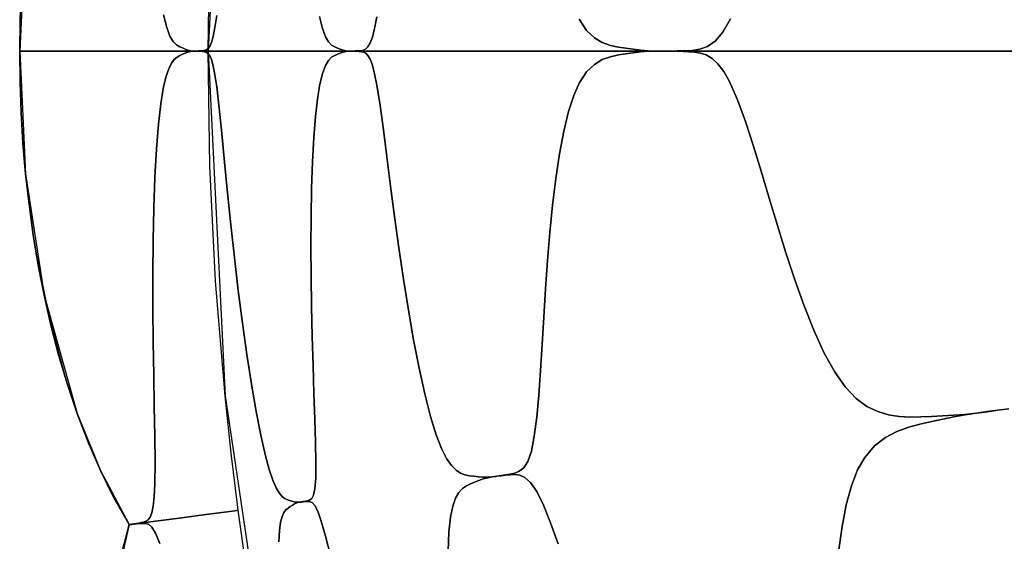
# Model space of a CAD drawing. Units: centimetres. Extents: x -69 to 69, y -69 to 69.
# Drawn here: x -69 to -51, y -9 to 1 of the extents above; entities that cross this region are included whole.
import ezdxf

# ---------------------------------------------------------------- set-up
doc = ezdxf.new("R2010")
doc.units = ezdxf.units.CM
doc.layers.get('0').update_dxf_attribs({"true_color": 0x5890e1})

msp = doc.modelspace()

# ---------------------------------------------------------------- linework, layer by layer
at = {"color": 53, "true_color": 0xe1c657}
for points in [[(-65.142, 6.416, 0), (-65.457, 0, 0), (-65.142, -6.416, 0), (-64.199, -12.77, 0), (-62.638, -19.001, 0), (-60.474, -25.049, 0), (-57.728, -30.856, 0), (-54.425, -36.366, 0), (-50.599, -41.525, 0), (-46.285, -46.285, 0), (-41.525, -50.599, 0), (-36.366, -54.425, 0), (-30.856, -57.728, 0), (-25.049, -60.474, 0), (-19.001, -62.638, 0), (-12.77, -64.199, 0), (-6.416, -65.142, 0), (0, -65.457, 0), (6.416, -65.142, 0)], [(-68.852, 2.282, 0), (-68.962, 0, 0), (-68.908, 0, 0), (-68.797, 0, 0), (-68.61, 0, 0), (-68.024, 0, 0), (-67.253, 0, 0), (-66.475, 0, 0), (-65.871, 0, 0), (-65.671, 0, 0), (-65.545, 0, 0), (-65.457, 0, 0), (-65.422, 2.142, 0)], [(-68.935, 1.143, 0), (-68.956, 0.572, 0), (-68.962, 0, 0), (-68.908, 0, 0), (-68.797, 0, 0), (-68.61, 0, 0), (-68.024, 0, 0), (-67.253, 0, 0), (-66.475, 0, 0), (-65.871, 0, 0), (-65.671, 0, 0), (-65.545, 0, 0), (-65.457, 0, 0), (-65.422, 2.142, 0)], [(-66.287, 0.675, 0), (-66.228, 0.438, 0), (-66.168, 0.281, 0), (-66.107, 0.18, 0), (-66.047, 0.119, 0), (-65.986, 0.082, 0), (-65.935, 0.06, 0), (-65.884, 0.038, 0), (-65.834, 0.019, 0), (-65.784, 0.005, 0), (-65.734, 0, 0), (-65.787, 0.002, 0), (-65.734, 0, 0), (-65.789, 0.001, 0), (-65.734, 0, 0), (-65.79, 0, 0), (-65.734, 0, 0), (-65.791, 0, 0), (-65.734, 0, 0), (-65.792, 0, 0), (-65.734, 0, 0), (-65.792, 0, 0), (-65.734, 0, 0), (-65.792, 0, 0), (-65.734, 0, 0), (-65.792, 0, 0), (-65.734, 0, 0), (-65.792, 0.001, 0), (-65.734, 0, 0), (-65.792, 0.001, 0), (-65.734, 0, 0), (-65.771, 0, 0), (-65.734, 0, 0), (-65.759, 0, 0), (-65.768, 0, 0), (-65.778, 0, 0), (-65.797, 0, 0), (-65.802, 0, 0), (-65.807, 0, 0), (-65.812, 0, 0), (-65.815, 0, 0), (-65.817, 0, 0), (-65.822, 0, 0), (-65.826, 0, 0), (-65.835, 0, 0), (-65.852, 0, 0), (-65.885, 0, 0), (-65.937, 0, 0), (-65.992, 0, 0), (-66.054, 0, 0), (-66.126, 0, 0), (-66.166, 0, 0), (-66.188, 0, 0), (-66.21, 0, 0), (-66.259, 0, 0), (-66.312, 0, 0), (-66.371, 0, 0), (-66.433, 0, 0), (-66.5, 0, 0), (-66.571, 0, 0), (-66.719, 0, 0), (-66.758, 0, 0), (-66.797, 0, 0), (-66.88, 0, 0), (-66.967, 0, 0), (-67.055, 0, 0), (-67.244, 0, 0), (-67.344, 0, 0), (-67.447, 0, 0), (-67.552, 0, 0), (-67.605, 0, 0), (-67.657, 0, 0), (-67.864, 0, 0), (-67.966, 0, 0), (-68.065, 0, 0), (-68.161, 0, 0), (-68.208, 0, 0), (-68.253, 0, 0), (-68.339, 0, 0), (-68.418, 0, 0), (-68.455, 0, 0), (-68.491, 0, 0), (-68.556, 0, 0), (-68.586, 0, 0), (-68.614, 0, 0), (-68.664, 0, 0), (-68.686, 0, 0), (-68.707, 0, 0), (-68.743, 0, 0), (-68.774, 0, 0), (-68.8, 0, 0), (-68.842, 0, 0), (-68.874, 0, 0), (-68.898, 0, 0), (-68.919, 0, 0), (-68.94, 0, 0), (-68.951, 0, 0), (-68.956, 0, 0), (-68.959, 0, 0), (-68.961, 0, 0), (-68.962, 0, 0), (-68.962, 0, 0), (-68.956, 0.572, 0), (-68.935, 1.143, 0)], [(-63.386, 0.646, 0), (-63.332, 0.419, 0), (-63.276, 0.268, 0), (-63.219, 0.172, 0), (-63.161, 0.113, 0), (-63.102, 0.079, 0), (-63.05, 0.057, 0), (-62.998, 0.036, 0), (-62.945, 0.018, 0), (-62.892, 0.005, 0), (-62.838, 0, 0), (-62.897, 0.001, 0), (-62.838, 0, 0), (-62.899, 0, 0), (-62.838, 0, 0), (-62.9, 0, 0), (-62.838, 0, 0), (-62.902, 0, 0), (-62.838, 0, 0), (-62.903, 0, 0), (-62.838, 0, 0), (-62.902, 0.001, 0), (-62.838, 0, 0), (-62.877, 0, 0), (-62.838, 0, 0), (-62.865, 0, 0), (-62.872, 0, 0), (-62.899, 0, 0), (-62.914, 0, 0), (-62.921, 0, 0), (-62.928, 0, 0), (-62.941, 0, 0), (-62.953, 0, 0), (-62.964, 0, 0), (-62.976, 0, 0), (-62.998, 0, 0), (-63.042, 0, 0), (-63.088, 0, 0), (-63.137, 0, 0), (-63.192, 0, 0), (-63.258, 0, 0), (-63.351, 0, 0), (-63.406, 0, 0), (-63.467, 0, 0), (-63.534, 0, 0), (-63.607, 0, 0), (-63.646, 0, 0), (-63.686, 0, 0), (-63.771, 0, 0), (-63.816, 0, 0), (-63.863, 0, 0), (-63.959, 0, 0), (-64.01, 0, 0), (-64.062, 0, 0), (-64.17, 0, 0), (-64.285, 0, 0), (-64.404, 0, 0), (-64.53, 0, 0), (-64.594, 0, 0), (-64.661, 0, 0), (-64.793, 0, 0), (-64.862, 0, 0), (-64.896, 0, 0), (-64.932, 0, 0), (-65.218, 0, 0), (-65.794, 0, 0), (-66.321, 0, 0), (-66.349, 0, 0), (-66.377, 0, 0), (-66.43, 0, 0), (-66.529, 0, 0), (-66.615, 0, 0), (-66.69, 0, 0), (-66.753, 0, 0), (-66.78, 0, 0), (-66.806, 0, 0), (-66.889, 0, 0), (-66.948, 0, 0), (-66.971, 0, 0), (-66.991, 0, 0), (-67.023, 0, 0), (-67.049, 0, 0), (-67.075, 0, 0), (-67.088, 0, 0), (-67.104, 0, 0), (-67.139, 0, 0), (-67.178, 0, 0), (-67.217, 0, 0), (-67.253, 0, 0), (-67.283, 0, 0), (-67.303, 0, 0), (-67.308, 0, 0), (-67.309, 0, 0), (-67.306, 0, 0), (-67.298, 0, 0), (-67.266, 0, 0), (-67.242, 0, 0), (-67.213, 0, 0), (-67.178, 0, 0), (-67.138, 0, 0), (-67.093, 0, 0), (-67.069, 0, 0), (-67.043, 0, 0), (-66.927, 0, 0), (-66.861, 0, 0), (-66.79, 0, 0), (-66.753, 0, 0), (-66.714, 0, 0), (-66.633, 0, 0), (-66.59, 0, 0), (-66.546, 0, 0), (-66.455, 0, 0), (-66.359, 0, 0), (-66.262, 0, 0), (-66.068, 0, 0), (-66.019, 0, 0), (-65.971, 0, 0), (-65.877, 0, 0), (-65.789, 0, 0), (-65.709, 0, 0), (-65.635, 0, 0), (-65.602, 0, 0), (-65.573, 0, 0), (-65.521, 0, 0), (-65.501, 0, 0), (-65.483, 0, 0), (-65.44, 0, 0), (-65.437, 0, 0), (-65.443, 0, 0), (-65.453, 0, 0), (-65.482, 0, 0), (-65.52, 0, 0), (-65.562, 0, 0), (-65.652, 0, 0), (-65.693, 0, 0), (-65.712, 0, 0), (-65.734, 0, 0), (-65.706, 0, 0), (-65.734, 0, 0), (-65.706, 0, 0), (-65.734, 0, 0), (-65.705, 0.001, 0), (-65.734, 0, 0), (-65.704, 0.001, 0), (-65.734, 0, 0), (-65.699, 0, 0), (-65.665, 0.001, 0), (-65.63, 0.002, 0), (-65.596, 0.004, 0), (-65.562, 0.007, 0), (-65.529, 0.012, 0), (-65.495, 0.021, 0), (-65.461, 0.042, 0), (-65.428, 0.084, 0), (-65.395, 0.159, 0), (-65.362, 0.274, 0), (-65.33, 0.442, 0), (-65.297, 0.665, 0)], [(-65.297, 0.665, 0), (-65.33, 0.442, 0), (-65.362, 0.274, 0), (-65.395, 0.159, 0), (-65.428, 0.084, 0), (-65.461, 0.042, 0), (-65.495, 0.021, 0), (-65.529, 0.012, 0), (-65.562, 0.007, 0), (-65.596, 0.004, 0), (-65.63, 0.002, 0), (-65.665, 0.001, 0), (-65.699, 0, 0), (-65.734, 0, 0), (-65.784, 0.005, 0), (-65.834, 0.019, 0), (-65.884, 0.038, 0), (-65.935, 0.06, 0), (-65.986, 0.082, 0), (-66.047, 0.119, 0), (-66.107, 0.18, 0), (-66.168, 0.281, 0), (-66.228, 0.438, 0), (-66.287, 0.675, 0)], [(-58.553, 0.596, 0), (-58.415, 0.386, 0), (-58.271, 0.247, 0), (-58.124, 0.158, 0), (-57.973, 0.104, 0), (-57.82, 0.072, 0), (-57.686, 0.052, 0), (-57.55, 0.033, 0), (-57.412, 0.016, 0), (-57.273, 0.004, 0), (-57.131, 0, 0), (-57.277, 0.001, 0), (-57.131, 0, 0), (-57.279, 0, 0), (-57.131, 0, 0), (-57.28, 0, 0), (-57.131, 0, 0), (-57.282, 0, 0), (-57.131, 0, 0), (-57.282, 0, 0), (-57.131, 0, 0), (-57.282, 0.001, 0), (-57.131, 0, 0), (-57.223, 0, 0), (-57.131, 0, 0), (-57.213, 0, 0), (-57.279, 0, 0), (-57.312, 0, 0), (-57.329, 0, 0), (-57.346, 0, 0), (-57.378, 0, 0), (-57.409, 0, 0), (-57.44, 0, 0), (-57.471, 0, 0), (-57.531, 0, 0), (-57.651, 0, 0), (-57.77, 0, 0), (-57.892, 0, 0), (-58.019, 0, 0), (-58.153, 0, 0), (-58.325, 0, 0), (-58.418, 0, 0), (-58.516, 0, 0), (-58.62, 0, 0), (-58.729, 0, 0), (-58.785, 0, 0), (-58.843, 0, 0), (-58.961, 0, 0), (-59.023, 0, 0), (-59.086, 0, 0), (-59.216, 0, 0), (-59.283, 0, 0), (-59.351, 0, 0), (-59.491, 0, 0), (-59.637, 0, 0), (-59.787, 0, 0), (-59.943, 0, 0), (-60.022, 0, 0), (-60.104, 0, 0), (-60.264, 0, 0), (-60.347, 0, 0), (-60.389, 0, 0), (-60.431, 0, 0), (-60.772, 0, 0), (-61.46, 0, 0), (-62.11, 0, 0), (-62.146, 0, 0), (-62.181, 0, 0), (-62.251, 0, 0), (-62.383, 0, 0), (-62.502, 0, 0), (-62.61, 0, 0), (-62.705, 0, 0), (-62.75, 0, 0), (-62.792, 0, 0), (-62.941, 0, 0), (-63.065, 0, 0), (-63.12, 0, 0), (-63.171, 0, 0), (-63.352, 0, 0), (-63.437, 0, 0), (-63.524, 0, 0), (-63.617, 0, 0), (-63.711, 0, 0), (-63.805, 0, 0), (-63.895, 0, 0), (-63.976, 0, 0), (-64.046, 0, 0), (-64.076, 0, 0), (-64.101, 0, 0), (-64.121, 0, 0), (-64.135, 0, 0), (-64.146, 0, 0), (-64.142, 0, 0), (-64.132, 0, 0), (-64.115, 0, 0), (-64.092, 0, 0), (-64.028, 0, 0), (-63.938, 0, 0), (-63.884, 0, 0), (-63.823, 0, 0), (-63.79, 0, 0), (-63.755, 0, 0), (-63.681, 0, 0), (-63.662, 0, 0), (-63.642, 0, 0), (-63.6, 0, 0), (-63.513, 0, 0), (-63.42, 0, 0), (-63.325, 0, 0), (-63.13, 0, 0), (-63.081, 0, 0), (-63.032, 0, 0), (-62.936, 0, 0), (-62.845, 0, 0), (-62.762, 0, 0), (-62.686, 0, 0), (-62.653, 0, 0), (-62.622, 0, 0), (-62.53, 0, 0), (-62.489, 0, 0), (-62.486, 0, 0), (-62.488, 0, 0), (-62.491, 0, 0), (-62.501, 0, 0), (-62.514, 0, 0), (-62.55, 0, 0), (-62.645, 0, 0), (-62.748, 0, 0), (-62.795, 0, 0), (-62.815, 0, 0), (-62.824, 0, 0), (-62.828, 0, 0), (-62.83, 0, 0), (-62.831, 0, 0), (-62.831, 0, 0), (-62.831, 0, 0), (-62.831, 0, 0), (-62.831, 0, 0), (-62.831, 0, 0), (-62.831, 0, 0), (-62.831, 0, 0), (-62.831, 0, 0), (-62.831, 0, 0), (-62.831, 0, 0), (-62.83, 0, 0), (-62.8, 0, 0), (-62.762, 0.001, 0), (-62.723, 0.002, 0), (-62.684, 0.004, 0), (-62.645, 0.007, 0), (-62.605, 0.012, 0), (-62.564, 0.02, 0), (-62.524, 0.04, 0), (-62.483, 0.081, 0), (-62.442, 0.151, 0), (-62.4, 0.262, 0), (-62.359, 0.422, 0), (-62.317, 0.635, 0)], [(-62.317, 0.635, 0), (-62.359, 0.422, 0), (-62.4, 0.262, 0), (-62.442, 0.151, 0), (-62.483, 0.081, 0), (-62.524, 0.04, 0), (-62.564, 0.02, 0), (-62.605, 0.012, 0), (-62.645, 0.007, 0), (-62.684, 0.004, 0), (-62.723, 0.002, 0), (-62.762, 0.001, 0), (-62.8, 0, 0), (-62.83, 0, 0), (-62.838, 0, 0), (-62.892, 0.005, 0), (-62.945, 0.018, 0), (-62.998, 0.036, 0), (-63.05, 0.057, 0), (-63.102, 0.079, 0), (-63.161, 0.113, 0), (-63.219, 0.172, 0), (-63.276, 0.268, 0), (-63.332, 0.419, 0), (-63.386, 0.646, 0)], [(-55.738, 0.603, 0), (-55.88, 0.353, 0), (-56.023, 0.183, 0), (-56.166, 0.083, 0), (-56.309, 0.033, 0), (-56.45, 0.014, 0), (-56.591, 0.007, 0), (-56.728, 0.003, 0), (-56.864, 0.001, 0), (-56.998, 0, 0), (-57.131, 0, 0), (-57.273, 0.004, 0), (-57.412, 0.016, 0), (-57.55, 0.033, 0), (-57.686, 0.052, 0), (-57.82, 0.072, 0), (-57.973, 0.104, 0), (-58.124, 0.158, 0), (-58.271, 0.247, 0), (-58.415, 0.386, 0), (-58.553, 0.596, 0)], [(-49.924, 0, 0), (-50.689, 0, 0), (-50.735, 0, 0), (-50.781, 0, 0), (-50.871, 0, 0), (-51.051, 0, 0), (-51.223, 0, 0), (-51.39, 0, 0), (-51.549, 0, 0), (-51.627, 0, 0), (-51.702, 0, 0), (-51.995, 0, 0), (-52.271, 0, 0), (-52.404, 0, 0), (-52.534, 0, 0), (-53.037, 0, 0), (-53.283, 0, 0), (-53.405, 0, 0), (-53.528, 0, 0), (-53.776, 0, 0), (-54.024, 0, 0), (-54.269, 0, 0), (-54.51, 0, 0), (-54.743, 0, 0), (-54.966, 0, 0), (-55.073, 0, 0), (-55.175, 0, 0), (-55.273, 0, 0), (-55.366, 0, 0), (-55.454, 0, 0), (-55.537, 0, 0), (-55.614, 0, 0), (-55.686, 0, 0), (-55.751, 0, 0), (-55.81, 0, 0), (-55.91, 0, 0), (-55.985, 0, 0), (-56.013, 0, 0), (-56.035, 0, 0), (-56.043, 0, 0), (-56.049, 0, 0), (-56.057, 0, 0), (-56.058, 0, 0), (-56.058, 0, 0), (-56.052, 0, 0), (-56.04, 0, 0), (-56.024, 0, 0), (-55.984, 0, 0), (-55.974, 0, 0), (-55.964, 0, 0), (-55.945, 0, 0), (-55.93, 0, 0), (-55.92, 0, 0), (-55.917, 0, 0), (-55.918, 0, 0), (-55.921, 0, 0), (-55.96, 0, 0), (-56.04, 0, 0), (-56.093, 0, 0), (-56.122, 0, 0), (-56.153, 0, 0), (-56.205, 0, 0), (-56.259, 0, 0), (-56.375, 0, 0), (-56.498, 0, 0), (-56.625, 0, 0), (-56.753, 0, 0), (-56.878, 0, 0), (-56.999, 0, 0), (-57.056, 0, 0), (-57.131, 0, 0), (-57.038, 0, 0), (-57.131, 0, 0), (-57.038, 0, 0), (-57.131, 0, 0), (-57.036, 0.001, 0), (-57.131, 0, 0), (-57.035, 0.001, 0), (-57.131, 0, 0), (-57.034, 0.001, 0), (-57.131, 0, 0), (-56.998, 0, 0), (-56.864, 0.001, 0), (-56.728, 0.003, 0), (-56.591, 0.007, 0), (-56.45, 0.014, 0), (-56.309, 0.033, 0), (-56.166, 0.083, 0), (-56.023, 0.183, 0), (-55.88, 0.353, 0), (-55.738, 0.603, 0)], [(-66.353, -9.162, 0), (-66.434, -8.968, 0), (-66.505, -8.856, 0), (-66.569, -8.804, 0), (-66.599, -8.794, 0), (-66.629, -8.789, 0), (-66.658, -8.788, 0), (-66.687, -8.788, 0), (-66.716, -8.789, 0), (-66.731, -8.79, 0), (-66.745, -8.791, 0), (-66.76, -8.792, 0), (-66.775, -8.793, 0), (-66.789, -8.795, 0), (-66.804, -8.796, 0), (-66.819, -8.798, 0), (-66.833, -8.8, 0), (-66.848, -8.801, 0), (-66.863, -8.803, 0), (-66.87, -8.804, 0), (-66.878, -8.805, 0), (-66.885, -8.806, 0), (-66.893, -8.807, 0), (-66.9, -8.807, 0), (-66.904, -8.808, 0), (-66.908, -8.808, 0), (-66.911, -8.809, 0), (-66.913, -8.809, 0), (-66.915, -8.81, 0), (-66.917, -8.81, 0), (-66.919, -8.81, 0), (-66.92, -8.81, 0), (-66.921, -8.81, 0), (-66.921, -8.81, 0), (-66.921, -8.81, 0), (-66.922, -8.811, 0), (-66.922, -8.811, 0), (-66.922, -8.811, 0), (-66.922, -8.811, 0), (-66.879, -8.806, 0), (-66.922, -8.811, 0), (-66.88, -8.806, 0), (-66.922, -8.811, 0), (-66.881, -8.806, 0), (-66.922, -8.811, 0), (-66.881, -8.805, 0), (-66.922, -8.811, 0), (-66.881, -8.805, 0), (-66.922, -8.811, 0), (-66.881, -8.805, 0), (-66.922, -8.811, 0), (-66.882, -8.805, 0), (-66.922, -8.811, 0), (-66.882, -8.805, 0), (-66.922, -8.811, 0), (-66.882, -8.805, 0), (-66.922, -8.811, 0), (-66.882, -8.805, 0), (-66.922, -8.811, 0), (-66.881, -8.805, 0), (-66.922, -8.811, 0), (-66.881, -8.805, 0), (-66.922, -8.811, 0), (-66.881, -8.804, 0), (-66.922, -8.811, 0), (-66.88, -8.804, 0), (-66.922, -8.811, 0), (-66.877, -8.804, 0), (-66.833, -8.798, 0), (-66.788, -8.791, 0), (-66.744, -8.783, 0), (-66.701, -8.774, 0), (-66.658, -8.763, 0), (-66.616, -8.748, 0), (-66.575, -8.722, 0), (-66.538, -8.673, 0), (-66.506, -8.592, 0), (-66.48, -8.468, 0), (-66.461, -8.293, 0), (-66.45, -8.061, 0), (-66.445, -7.648, 0), (-66.449, -7.161, 0), (-66.458, -6.616, 0), (-66.469, -6.028, 0), (-66.479, -5.414, 0), (-66.485, -4.784, 0), (-66.486, -4.152, 0), (-66.481, -3.525, 0), (-66.467, -2.921, 0), (-66.446, -2.348, 0), (-66.418, -1.823, 0), (-66.381, -1.361, 0), (-66.339, -0.983, 0), (-66.291, -0.695, 0), (-66.241, -0.482, 0), (-66.19, -0.331, 0), (-66.138, -0.226, 0), (-66.086, -0.155, 0), (-66.035, -0.11, 0), (-65.984, -0.081, 0), (-65.933, -0.059, 0), (-65.883, -0.037, 0), (-65.833, -0.018, 0), (-65.783, -0.005, 0), (-65.734, 0, 0), (-65.734, 0, 0), (-65.734, 0, 0), (-65.699, 0, 0), (-65.665, -0.001, 0), (-65.63, -0.002, 0), (-65.596, -0.004, 0), (-65.562, -0.007, 0), (-65.529, -0.012, 0), (-65.495, -0.021, 0), (-65.461, -0.042, 0), (-65.428, -0.084, 0), (-65.395, -0.159, 0), (-65.362, -0.274, 0), (-65.33, -0.442, 0), (-65.297, -0.665, 0), (-65.25, -1.064, 0), (-65.202, -1.536, 0), (-65.15, -2.064, 0), (-65.094, -2.635, 0), (-65.034, -3.231, 0), (-64.967, -3.842, 0), (-64.895, -4.455, 0), (-64.817, -5.061, 0), (-64.735, -5.645, 0), (-64.65, -6.198, 0), (-64.563, -6.703, 0), (-64.477, -7.147, 0), (-64.395, -7.509, 0), (-64.321, -7.783, 0), (-64.253, -7.984, 0), (-64.193, -8.125, 0), (-64.137, -8.221, 0), (-64.085, -8.284, 0), (-64.037, -8.322, 0), (-63.99, -8.344, 0), (-63.945, -8.361, 0), (-63.899, -8.376, 0), (-63.854, -8.388, 0), (-63.81, -8.396, 0), (-63.766, -8.395, 0), (-63.815, -8.4, 0), (-63.766, -8.395, 0), (-63.816, -8.401, 0), (-63.766, -8.395, 0), (-63.817, -8.402, 0), (-63.766, -8.395, 0), (-63.818, -8.402, 0), (-63.766, -8.395, 0), (-63.818, -8.402, 0), (-63.766, -8.395, 0), (-63.819, -8.402, 0), (-63.766, -8.395, 0), (-63.82, -8.402, 0), (-63.766, -8.395, 0), (-63.82, -8.402, 0), (-63.766, -8.395, 0), (-63.82, -8.402, 0), (-63.766, -8.395, 0), (-63.819, -8.401, 0), (-63.766, -8.395, 0), (-63.818, -8.401, 0), (-63.766, -8.395, 0), (-63.818, -8.401, 0), (-63.766, -8.395, 0), (-63.817, -8.401, 0), (-63.766, -8.395, 0), (-63.816, -8.402, 0), (-63.766, -8.395, 0), (-63.814, -8.403, 0), (-63.766, -8.395, 0), (-63.808, -8.406, 0), (-63.849, -8.424, 0), (-63.89, -8.448, 0), (-63.93, -8.475, 0), (-63.97, -8.502, 0), (-64.009, -8.536, 0), (-64.046, -8.585, 0), (-64.079, -8.659, 0), (-64.108, -8.766, 0), (-64.131, -8.918, 0), (-64.144, -9.129, 0)], [(-58.943, -9.167, 0), (-59.085, -8.78, 0), (-59.22, -8.449, 0), (-59.344, -8.194, 0), (-59.458, -8.026, 0), (-59.562, -7.932, 0), (-59.658, -7.89, 0), (-59.748, -7.881, 0), (-59.836, -7.885, 0), (-59.922, -7.892, 0), (-60.006, -7.901, 0), (-60.088, -7.911, 0), (-60.17, -7.922, 0), (-60.112, -7.915, 0), (-60.17, -7.922, 0), (-60.114, -7.915, 0), (-60.17, -7.922, 0), (-60.115, -7.915, 0), (-60.17, -7.922, 0), (-60.116, -7.915, 0), (-60.17, -7.922, 0), (-60.116, -7.914, 0), (-60.17, -7.922, 0), (-60.116, -7.914, 0), (-60.17, -7.922, 0), (-60.115, -7.914, 0), (-60.17, -7.922, 0), (-60.114, -7.913, 0), (-60.17, -7.922, 0), (-60.112, -7.913, 0), (-60.17, -7.922, 0), (-60.088, -7.91, 0), (-60.006, -7.899, 0), (-59.923, -7.886, 0), (-59.838, -7.87, 0), (-59.752, -7.851, 0), (-59.667, -7.819, 0), (-59.585, -7.754, 0), (-59.509, -7.636, 0), (-59.443, -7.444, 0), (-59.389, -7.166, 0), (-59.344, -6.812, 0), (-59.307, -6.401, 0), (-59.275, -5.946, 0), (-59.244, -5.46, 0), (-59.213, -4.95, 0), (-59.18, -4.426, 0), (-59.142, -3.898, 0), (-59.098, -3.375, 0), (-59.047, -2.864, 0), (-58.987, -2.372, 0), (-58.919, -1.911, 0), (-58.841, -1.49, 0), (-58.753, -1.125, 0), (-58.656, -0.827, 0), (-58.553, -0.596, 0), (-58.415, -0.386, 0), (-58.271, -0.247, 0), (-58.124, -0.158, 0), (-57.973, -0.104, 0), (-57.82, -0.072, 0), (-57.686, -0.052, 0), (-57.55, -0.033, 0), (-57.412, -0.016, 0), (-57.273, -0.004, 0), (-57.131, 0, 0), (-57.03, 0, 0), (-56.929, -0.001, 0), (-56.826, -0.002, 0), (-56.723, -0.003, 0), (-56.618, -0.006, 0), (-56.513, -0.011, 0), (-56.406, -0.018, 0), (-56.298, -0.036, 0), (-56.19, -0.072, 0), (-56.081, -0.136, 0), (-55.971, -0.235, 0), (-55.863, -0.378, 0), (-55.756, -0.568, 0), (-55.606, -0.907, 0), (-55.46, -1.307, 0), (-55.314, -1.753, 0), (-55.166, -2.233, 0), (-55.018, -2.734, 0), (-54.865, -3.245, 0), (-54.707, -3.755, 0), (-54.541, -4.259, 0), (-54.368, -4.741, 0), (-54.187, -5.195, 0), (-53.999, -5.606, 0), (-53.803, -5.964, 0), (-53.603, -6.25, 0), (-53.401, -6.462, 0), (-53.2, -6.611, 0), (-53, -6.709, 0), (-52.801, -6.768, 0), (-52.601, -6.799, 0), (-52.401, -6.81, 0), (-52.2, -6.807, 0), (-51.997, -6.798, 0), (-51.792, -6.789, 0), (-51.584, -6.776, 0), (-51.374, -6.76, 0), (-51.163, -6.736, 0), (-51.38, -6.763, 0), (-51.163, -6.736, 0), (-51.38, -6.764, 0), (-51.163, -6.736, 0), (-51.381, -6.765, 0), (-51.163, -6.736, 0), (-51.382, -6.765, 0), (-51.163, -6.736, 0), (-51.383, -6.765, 0), (-51.163, -6.736, 0), (-51.383, -6.764, 0), (-51.163, -6.736, 0), (-51.381, -6.764, 0), (-51.163, -6.736, 0), (-51.38, -6.765, 0), (-51.163, -6.736, 0), (-51.379, -6.765, 0), (-51.163, -6.736, 0), (-51.375, -6.768, 0), (-51.584, -6.806, 0), (-51.79, -6.848, 0), (-51.993, -6.893, 0), (-52.193, -6.937, 0), (-52.421, -6.997, 0), (-52.643, -7.076, 0), (-52.856, -7.187, 0), (-53.057, -7.342, 0), (-53.242, -7.562, 0), (-53.374, -7.794, 0), (-53.489, -8.087, 0), (-53.584, -8.44, 0), (-53.66, -8.843, 0), (-53.72, -9.281, 0)], [(-50.561, -6.654, 0), (-50.764, -6.682, 0), (-50.964, -6.709, 0), (-51.163, -6.736, 0), (-51.374, -6.76, 0), (-51.584, -6.776, 0), (-51.792, -6.789, 0), (-51.997, -6.798, 0), (-52.2, -6.807, 0), (-52.401, -6.81, 0), (-52.601, -6.799, 0), (-52.801, -6.768, 0), (-53, -6.709, 0), (-53.2, -6.611, 0), (-53.401, -6.462, 0), (-53.603, -6.25, 0), (-53.803, -5.964, 0), (-53.999, -5.606, 0), (-54.187, -5.195, 0), (-54.368, -4.741, 0), (-54.541, -4.259, 0), (-54.707, -3.755, 0), (-54.865, -3.245, 0), (-55.018, -2.734, 0), (-55.166, -2.233, 0), (-55.314, -1.753, 0), (-55.46, -1.307, 0), (-55.606, -0.907, 0), (-55.756, -0.568, 0), (-55.863, -0.378, 0), (-55.971, -0.235, 0), (-56.081, -0.136, 0), (-56.19, -0.072, 0), (-56.298, -0.036, 0), (-56.406, -0.018, 0), (-56.513, -0.011, 0), (-56.618, -0.006, 0), (-56.723, -0.003, 0), (-56.826, -0.002, 0), (-56.929, -0.001, 0), (-57.03, 0, 0), (-57.131, 0, 0), (-57.035, -0.001, 0), (-57.131, 0, 0), (-57.036, -0.001, 0), (-57.131, 0, 0), (-57.038, 0, 0), (-57.131, 0, 0), (-57.038, 0, 0), (-57.131, 0, 0), (-57.056, 0, 0), (-56.999, 0, 0), (-56.878, 0, 0), (-56.753, 0, 0), (-56.625, 0, 0), (-56.498, 0, 0), (-56.375, 0, 0), (-56.259, 0, 0), (-56.205, 0, 0), (-56.153, 0, 0), (-56.122, 0, 0), (-56.093, 0, 0), (-56.04, 0, 0), (-55.96, 0, 0), (-55.921, 0, 0), (-55.918, 0, 0), (-55.917, 0, 0), (-55.92, 0, 0), (-55.93, 0, 0), (-55.945, 0, 0), (-55.964, 0, 0), (-55.974, 0, 0), (-55.984, 0, 0), (-56.024, 0, 0), (-56.04, 0, 0), (-56.052, 0, 0), (-56.058, 0, 0), (-56.058, 0, 0), (-56.057, 0, 0), (-56.049, 0, 0), (-56.043, 0, 0), (-56.035, 0, 0), (-56.013, 0, 0), (-55.985, 0, 0), (-55.91, 0, 0), (-55.81, 0, 0), (-55.751, 0, 0), (-55.686, 0, 0), (-55.614, 0, 0), (-55.537, 0, 0), (-55.454, 0, 0), (-55.366, 0, 0), (-55.273, 0, 0), (-55.175, 0, 0), (-55.073, 0, 0), (-54.966, 0, 0), (-54.743, 0, 0), (-54.51, 0, 0), (-54.269, 0, 0), (-54.024, 0, 0), (-53.776, 0, 0), (-53.528, 0, 0), (-53.405, 0, 0), (-53.283, 0, 0), (-53.037, 0, 0), (-52.534, 0, 0), (-52.404, 0, 0), (-52.271, 0, 0), (-51.995, 0, 0), (-51.702, 0, 0), (-51.627, 0, 0), (-51.549, 0, 0), (-51.39, 0, 0), (-51.223, 0, 0), (-51.051, 0, 0), (-50.871, 0, 0), (-50.781, 0, 0), (-50.735, 0, 0), (-50.689, 0, 0), (-49.924, 0, 0)], [(-63.183, -9.388, 0), (-63.273, -9.028, 0), (-63.351, -8.747, 0), (-63.417, -8.561, 0), (-63.472, -8.452, 0), (-63.52, -8.401, 0), (-63.564, -8.385, 0), (-63.605, -8.382, 0), (-63.646, -8.383, 0), (-63.686, -8.386, 0), (-63.726, -8.39, 0), (-63.766, -8.395, 0), (-63.74, -8.392, 0), (-63.766, -8.395, 0), (-63.741, -8.392, 0), (-63.766, -8.395, 0), (-63.742, -8.392, 0), (-63.766, -8.395, 0), (-63.744, -8.392, 0), (-63.766, -8.395, 0), (-63.744, -8.392, 0), (-63.766, -8.395, 0), (-63.744, -8.392, 0), (-63.766, -8.395, 0), (-63.742, -8.391, 0), (-63.766, -8.395, 0), (-63.741, -8.391, 0), (-63.766, -8.395, 0), (-63.74, -8.391, 0), (-63.766, -8.395, 0), (-63.726, -8.389, 0), (-63.686, -8.383, 0), (-63.647, -8.376, 0), (-63.607, -8.366, 0), (-63.568, -8.353, 0), (-63.53, -8.326, 0), (-63.497, -8.263, 0), (-63.472, -8.145, 0), (-63.456, -7.947, 0), (-63.453, -7.656, 0), (-63.46, -7.284, 0), (-63.472, -6.851, 0), (-63.488, -6.369, 0), (-63.505, -5.853, 0), (-63.52, -5.31, 0), (-63.533, -4.751, 0), (-63.542, -4.188, 0), (-63.544, -3.629, 0), (-63.541, -3.082, 0), (-63.531, -2.554, 0), (-63.514, -2.06, 0), (-63.491, -1.608, 0), (-63.461, -1.215, 0), (-63.425, -0.894, 0), (-63.386, -0.646, 0), (-63.332, -0.419, 0), (-63.276, -0.268, 0), (-63.219, -0.172, 0), (-63.161, -0.113, 0), (-63.102, -0.079, 0), (-63.05, -0.057, 0), (-62.998, -0.036, 0), (-62.945, -0.018, 0), (-62.892, -0.005, 0), (-62.838, 0, 0), (-62.8, 0, 0), (-62.762, -0.001, 0), (-62.723, -0.002, 0), (-62.684, -0.004, 0), (-62.645, -0.007, 0), (-62.605, -0.012, 0), (-62.564, -0.02, 0), (-62.524, -0.04, 0), (-62.483, -0.081, 0), (-62.442, -0.151, 0), (-62.4, -0.262, 0), (-62.359, -0.422, 0), (-62.317, -0.635, 0), (-62.257, -1.015, 0), (-62.195, -1.465, 0), (-62.13, -1.969, 0), (-62.061, -2.513, 0), (-61.988, -3.08, 0), (-61.908, -3.661, 0), (-61.823, -4.244, 0), (-61.731, -4.82, 0), (-61.634, -5.375, 0), (-61.532, -5.899, 0), (-61.427, -6.378, 0), (-61.321, -6.797, 0), (-61.217, -7.138, 0), (-61.117, -7.396, 0), (-61.023, -7.583, 0), (-60.932, -7.713, 0), (-60.845, -7.799, 0), (-60.761, -7.854, 0), (-60.678, -7.885, 0), (-60.595, -7.902, 0), (-60.512, -7.912, 0), (-60.428, -7.921, 0), (-60.342, -7.927, 0), (-60.256, -7.928, 0), (-60.17, -7.922, 0), (-60.262, -7.932, 0), (-60.17, -7.922, 0), (-60.263, -7.933, 0), (-60.17, -7.922, 0), (-60.265, -7.934, 0), (-60.17, -7.922, 0), (-60.266, -7.935, 0), (-60.17, -7.922, 0), (-60.267, -7.934, 0), (-60.17, -7.922, 0), (-60.266, -7.934, 0), (-60.17, -7.922, 0), (-60.265, -7.934, 0), (-60.17, -7.922, 0), (-60.263, -7.934, 0), (-60.17, -7.922, 0), (-60.261, -7.935, 0), (-60.17, -7.922, 0), (-60.255, -7.938, 0), (-60.338, -7.961, 0), (-60.419, -7.989, 0), (-60.498, -8.02, 0), (-60.575, -8.051, 0), (-60.651, -8.088, 0), (-60.723, -8.14, 0), (-60.791, -8.214, 0), (-60.852, -8.321, 0), (-60.906, -8.469, 0), (-60.949, -8.675, 0), (-60.979, -8.949, 0), (-60.991, -9.305, 0)], [(-53.72, -9.281, 0), (-53.66, -8.843, 0), (-53.584, -8.44, 0), (-53.489, -8.087, 0), (-53.374, -7.794, 0), (-53.242, -7.562, 0), (-53.057, -7.342, 0), (-52.856, -7.187, 0), (-52.643, -7.076, 0), (-52.421, -6.997, 0), (-52.193, -6.937, 0), (-51.993, -6.893, 0), (-51.79, -6.848, 0), (-51.584, -6.806, 0), (-51.375, -6.768, 0), (-51.163, -6.736, 0), (-50.964, -6.71, 0), (-50.763, -6.684, 0), (-50.561, -6.659, 0)], [(-50.561, -6.659, 0), (-50.763, -6.684, 0), (-50.964, -6.71, 0), (-51.163, -6.736, 0), (-51.015, -6.717, 0), (-51.163, -6.736, 0), (-51.016, -6.717, 0), (-51.163, -6.736, 0), (-51.017, -6.717, 0), (-51.163, -6.736, 0), (-51.018, -6.717, 0), (-51.163, -6.736, 0), (-51.019, -6.717, 0), (-51.163, -6.736, 0), (-51.018, -6.716, 0), (-51.163, -6.736, 0), (-51.017, -6.716, 0), (-51.163, -6.736, 0), (-51.016, -6.716, 0), (-51.163, -6.736, 0), (-51.015, -6.716, 0), (-51.163, -6.736, 0), (-50.964, -6.709, 0), (-50.764, -6.682, 0), (-50.561, -6.654, 0)], [(-60.991, -9.305, 0), (-60.979, -8.949, 0), (-60.949, -8.675, 0), (-60.906, -8.469, 0), (-60.852, -8.321, 0), (-60.791, -8.214, 0), (-60.723, -8.14, 0), (-60.651, -8.088, 0), (-60.575, -8.051, 0), (-60.498, -8.02, 0), (-60.419, -7.989, 0), (-60.338, -7.961, 0), (-60.255, -7.938, 0), (-60.17, -7.922, 0), (-60.088, -7.911, 0), (-60.006, -7.901, 0), (-59.922, -7.892, 0), (-59.836, -7.885, 0), (-59.748, -7.881, 0), (-59.658, -7.89, 0), (-59.562, -7.932, 0), (-59.458, -8.026, 0), (-59.344, -8.194, 0), (-59.22, -8.449, 0), (-59.085, -8.78, 0), (-58.943, -9.167, 0)], [(-64.144, -9.129, 0), (-64.131, -8.918, 0), (-64.108, -8.766, 0), (-64.079, -8.659, 0), (-64.046, -8.585, 0), (-64.009, -8.536, 0), (-63.97, -8.502, 0), (-63.93, -8.475, 0), (-63.89, -8.448, 0), (-63.849, -8.424, 0), (-63.808, -8.406, 0), (-63.766, -8.395, 0), (-63.726, -8.39, 0), (-63.686, -8.386, 0), (-63.646, -8.383, 0), (-63.605, -8.382, 0), (-63.564, -8.385, 0), (-63.52, -8.401, 0), (-63.472, -8.452, 0), (-63.417, -8.561, 0), (-63.351, -8.747, 0), (-63.273, -9.028, 0), (-63.183, -9.388, 0)], [(-64.748, -9.605, 0), (-64.897, -8.544, 0), (-64.957, -8.552, 0), (-65.151, -8.577, 0), (-65.501, -8.623, 0), (-65.947, -8.682, 0), (-66.388, -8.74, 0), (-66.722, -8.784, 0), (-66.892, -8.806, 0), (-66.923, -8.811, 0), (-67.183, -9.924, 0)], [(-64.748, -9.605, 0), (-64.897, -8.544, 0), (-64.957, -8.552, 0), (-65.151, -8.577, 0), (-65.501, -8.623, 0), (-65.947, -8.682, 0), (-66.388, -8.74, 0), (-66.722, -8.784, 0), (-66.892, -8.806, 0), (-66.923, -8.811, 0), (-67.07, -9.363, 0)], [(-67.07, -9.363, 0), (-66.923, -8.811, 0), (-66.922, -8.811, 0), (-66.922, -8.811, 0), (-66.922, -8.811, 0), (-66.922, -8.811, 0), (-66.921, -8.81, 0), (-66.921, -8.81, 0), (-66.921, -8.81, 0), (-66.92, -8.81, 0), (-66.919, -8.81, 0), (-66.917, -8.81, 0), (-66.915, -8.81, 0), (-66.913, -8.809, 0), (-66.911, -8.809, 0), (-66.908, -8.808, 0), (-66.904, -8.808, 0), (-66.9, -8.807, 0), (-66.893, -8.807, 0), (-66.885, -8.806, 0), (-66.878, -8.805, 0), (-66.87, -8.804, 0), (-66.863, -8.803, 0), (-66.848, -8.801, 0), (-66.833, -8.8, 0), (-66.819, -8.798, 0), (-66.804, -8.796, 0), (-66.789, -8.795, 0), (-66.775, -8.793, 0), (-66.76, -8.792, 0), (-66.745, -8.791, 0), (-66.731, -8.79, 0), (-66.716, -8.789, 0), (-66.687, -8.788, 0), (-66.658, -8.788, 0), (-66.629, -8.789, 0), (-66.599, -8.794, 0), (-66.569, -8.804, 0), (-66.505, -8.856, 0), (-66.434, -8.968, 0), (-66.353, -9.162, 0)]]:
    msp.add_polyline3d(points, dxfattribs=at)
for points in [[(-65.791, -0.001, 0), (-65.734, 0, 0), (-65.792, -0.001, 0), (-65.734, 0, 0), (-65.792, 0, 0), (-65.734, 0, 0), (-65.792, 0, 0), (-65.734, 0, 0), (-65.792, 0, 0), (-65.734, 0, 0), (-65.792, 0, 0), (-65.734, 0, 0), (-65.791, 0, 0), (-65.734, 0, 0), (-65.79, 0, 0), (-65.734, 0, 0), (-65.789, 0, 0), (-65.734, 0, 0), (-65.788, -0.002, 0), (-65.734, 0, 0), (-65.783, -0.005, 0), (-65.833, -0.018, 0), (-65.883, -0.037, 0), (-65.933, -0.059, 0), (-65.984, -0.081, 0), (-66.035, -0.11, 0), (-66.086, -0.155, 0), (-66.138, -0.226, 0), (-66.19, -0.331, 0), (-66.241, -0.482, 0), (-66.291, -0.695, 0), (-66.339, -0.983, 0), (-66.381, -1.361, 0), (-66.418, -1.823, 0), (-66.446, -2.348, 0), (-66.467, -2.921, 0), (-66.481, -3.525, 0), (-66.486, -4.152, 0), (-66.485, -4.784, 0), (-66.479, -5.414, 0), (-66.469, -6.028, 0), (-66.458, -6.616, 0), (-66.449, -7.161, 0), (-66.445, -7.648, 0), (-66.45, -8.061, 0), (-66.461, -8.293, 0), (-66.48, -8.468, 0), (-66.506, -8.592, 0), (-66.538, -8.673, 0), (-66.575, -8.722, 0), (-66.616, -8.748, 0), (-66.658, -8.763, 0), (-66.701, -8.774, 0), (-66.744, -8.783, 0), (-66.788, -8.791, 0), (-66.833, -8.798, 0), (-66.877, -8.804, 0), (-66.922, -8.811, 0), (-66.923, -8.811, 0), (-67.208, -8.315, 0), (-67.462, -7.803, 0), (-67.689, -7.279, 0), (-67.892, -6.745, 0), (-68.075, -6.202, 0), (-68.238, -5.654, 0), (-68.381, -5.101, 0), (-68.508, -4.544, 0), (-68.617, -3.983, 0), (-68.711, -3.418, 0), (-68.789, -2.851, 0), (-68.852, -2.282, 0), (-68.901, -1.713, 0), (-68.935, -1.143, 0), (-68.956, -0.572, 0), (-68.962, 0, 0), (-68.962, 0, 0), (-68.961, 0, 0), (-68.959, 0, 0), (-68.956, 0, 0), (-68.951, 0, 0), (-68.94, 0, 0), (-68.919, 0, 0), (-68.898, 0, 0), (-68.874, 0, 0), (-68.842, 0, 0), (-68.8, 0, 0), (-68.774, 0, 0), (-68.743, 0, 0), (-68.707, 0, 0), (-68.686, 0, 0), (-68.664, 0, 0), (-68.614, 0, 0), (-68.586, 0, 0), (-68.556, 0, 0), (-68.491, 0, 0), (-68.455, 0, 0), (-68.418, 0, 0), (-68.339, 0, 0), (-68.253, 0, 0), (-68.208, 0, 0), (-68.161, 0, 0), (-68.065, 0, 0), (-67.966, 0, 0), (-67.864, 0, 0), (-67.657, 0, 0), (-67.605, 0, 0), (-67.552, 0, 0), (-67.447, 0, 0), (-67.344, 0, 0), (-67.244, 0, 0), (-67.055, 0, 0), (-66.967, 0, 0), (-66.88, 0, 0), (-66.797, 0, 0), (-66.758, 0, 0), (-66.719, 0, 0), (-66.571, 0, 0), (-66.5, 0, 0), (-66.433, 0, 0), (-66.371, 0, 0), (-66.312, 0, 0), (-66.259, 0, 0), (-66.21, 0, 0), (-66.188, 0, 0), (-66.166, 0, 0), (-66.126, 0, 0), (-66.054, 0, 0), (-65.992, 0, 0), (-65.937, 0, 0), (-65.885, 0, 0), (-65.852, 0, 0), (-65.835, 0, 0), (-65.826, 0, 0), (-65.822, 0, 0), (-65.817, 0, 0), (-65.815, 0, 0), (-65.812, 0, 0), (-65.807, 0, 0), (-65.802, 0, 0), (-65.797, 0, 0), (-65.778, 0, 0), (-65.768, 0, 0), (-65.759, 0, 0), (-65.734, 0, 0), (-65.762, 0, 0), (-65.734, 0, 0)], [(-65.317, -4.281, 0), (-65.422, -2.142, 0), (-65.457, 0, 0), (-65.545, 0, 0), (-65.671, 0, 0), (-65.871, 0, 0), (-66.475, 0, 0), (-67.253, 0, 0), (-68.024, 0, 0), (-68.61, 0, 0), (-68.797, 0, 0), (-68.908, 0, 0), (-68.962, 0, 0), (-68.956, -0.572, 0), (-68.935, -1.143, 0), (-68.901, -1.713, 0), (-68.852, -2.282, 0), (-68.789, -2.851, 0), (-68.711, -3.418, 0), (-68.617, -3.983, 0), (-68.508, -4.544, 0), (-68.381, -5.101, 0), (-68.238, -5.654, 0), (-68.075, -6.202, 0), (-67.892, -6.745, 0), (-67.689, -7.279, 0), (-67.462, -7.803, 0), (-67.208, -8.315, 0), (-66.923, -8.811, 0), (-66.892, -8.806, 0), (-66.722, -8.784, 0), (-66.388, -8.74, 0), (-65.947, -8.682, 0), (-65.501, -8.623, 0), (-65.151, -8.577, 0), (-64.957, -8.552, 0), (-64.897, -8.544, 0), (-65.028, -7.48, 0), (-65.142, -6.416, 0)], [(-65.317, -4.281, 0), (-65.422, -2.142, 0), (-65.457, 0, 0), (-65.545, 0, 0), (-65.671, 0, 0), (-65.871, 0, 0), (-66.475, 0, 0), (-67.253, 0, 0), (-68.024, 0, 0), (-68.61, 0, 0), (-68.797, 0, 0), (-68.908, 0, 0), (-68.962, 0, 0), (-68.852, -2.282, 0), (-68.508, -4.544, 0), (-67.892, -6.745, 0), (-67.462, -7.803, 0), (-66.923, -8.811, 0), (-66.892, -8.806, 0), (-66.722, -8.784, 0), (-66.388, -8.74, 0), (-65.947, -8.682, 0), (-65.501, -8.623, 0), (-65.151, -8.577, 0), (-64.957, -8.552, 0), (-64.897, -8.544, 0), (-65.028, -7.48, 0), (-65.142, -6.416, 0)], [(-62.902, -0.001, 0), (-62.838, 0, 0), (-62.903, 0, 0), (-62.838, 0, 0), (-62.902, 0, 0), (-62.838, 0, 0), (-62.9, 0, 0), (-62.838, 0, 0), (-62.899, 0, 0), (-62.838, 0, 0), (-62.897, -0.001, 0), (-62.838, 0, 0), (-62.892, -0.005, 0), (-62.945, -0.018, 0), (-62.998, -0.036, 0), (-63.05, -0.057, 0), (-63.102, -0.079, 0), (-63.161, -0.113, 0), (-63.219, -0.172, 0), (-63.276, -0.268, 0), (-63.332, -0.419, 0), (-63.386, -0.646, 0), (-63.425, -0.894, 0), (-63.461, -1.215, 0), (-63.491, -1.608, 0), (-63.514, -2.06, 0), (-63.531, -2.554, 0), (-63.541, -3.082, 0), (-63.544, -3.629, 0), (-63.542, -4.188, 0), (-63.533, -4.751, 0), (-63.52, -5.31, 0), (-63.505, -5.853, 0), (-63.488, -6.369, 0), (-63.472, -6.851, 0), (-63.46, -7.284, 0), (-63.453, -7.656, 0), (-63.456, -7.947, 0), (-63.472, -8.145, 0), (-63.497, -8.263, 0), (-63.53, -8.326, 0), (-63.568, -8.353, 0), (-63.607, -8.366, 0), (-63.647, -8.376, 0), (-63.686, -8.383, 0), (-63.726, -8.389, 0), (-63.766, -8.395, 0), (-63.81, -8.396, 0), (-63.854, -8.388, 0), (-63.899, -8.376, 0), (-63.945, -8.361, 0), (-63.99, -8.344, 0), (-64.037, -8.322, 0), (-64.085, -8.284, 0), (-64.137, -8.221, 0), (-64.193, -8.125, 0), (-64.253, -7.984, 0), (-64.321, -7.783, 0), (-64.395, -7.509, 0), (-64.477, -7.147, 0), (-64.563, -6.703, 0), (-64.65, -6.198, 0), (-64.735, -5.645, 0), (-64.817, -5.061, 0), (-64.895, -4.455, 0), (-64.967, -3.842, 0), (-65.034, -3.231, 0), (-65.094, -2.635, 0), (-65.15, -2.064, 0), (-65.202, -1.536, 0), (-65.25, -1.064, 0), (-65.297, -0.665, 0), (-65.33, -0.442, 0), (-65.362, -0.274, 0), (-65.395, -0.159, 0), (-65.428, -0.084, 0), (-65.461, -0.042, 0), (-65.495, -0.021, 0), (-65.529, -0.012, 0), (-65.562, -0.007, 0), (-65.596, -0.004, 0), (-65.63, -0.002, 0), (-65.665, -0.001, 0), (-65.699, 0, 0), (-65.734, 0, 0), (-65.704, -0.001, 0), (-65.734, 0, 0), (-65.705, -0.001, 0), (-65.734, 0, 0), (-65.706, 0, 0), (-65.734, 0, 0), (-65.706, 0, 0), (-65.734, 0, 0), (-65.712, 0, 0), (-65.693, 0, 0), (-65.652, 0, 0), (-65.562, 0, 0), (-65.52, 0, 0), (-65.482, 0, 0), (-65.453, 0, 0), (-65.443, 0, 0), (-65.437, 0, 0), (-65.44, 0, 0), (-65.483, 0, 0), (-65.501, 0, 0), (-65.521, 0, 0), (-65.573, 0, 0), (-65.602, 0, 0), (-65.635, 0, 0), (-65.709, 0, 0), (-65.789, 0, 0), (-65.877, 0, 0), (-65.971, 0, 0), (-66.019, 0, 0), (-66.068, 0, 0), (-66.262, 0, 0), (-66.359, 0, 0), (-66.455, 0, 0), (-66.546, 0, 0), (-66.59, 0, 0), (-66.633, 0, 0), (-66.714, 0, 0), (-66.753, 0, 0), (-66.79, 0, 0), (-66.861, 0, 0), (-66.927, 0, 0), (-67.043, 0, 0), (-67.069, 0, 0), (-67.093, 0, 0), (-67.138, 0, 0), (-67.178, 0, 0), (-67.213, 0, 0), (-67.242, 0, 0), (-67.266, 0, 0), (-67.298, 0, 0), (-67.306, 0, 0), (-67.309, 0, 0), (-67.308, 0, 0), (-67.303, 0, 0), (-67.283, 0, 0), (-67.253, 0, 0), (-67.217, 0, 0), (-67.178, 0, 0), (-67.139, 0, 0), (-67.104, 0, 0), (-67.088, 0, 0), (-67.075, 0, 0), (-67.049, 0, 0), (-67.023, 0, 0), (-66.991, 0, 0), (-66.971, 0, 0), (-66.948, 0, 0), (-66.889, 0, 0), (-66.806, 0, 0), (-66.78, 0, 0), (-66.753, 0, 0), (-66.69, 0, 0), (-66.615, 0, 0), (-66.529, 0, 0), (-66.43, 0, 0), (-66.377, 0, 0), (-66.349, 0, 0), (-66.321, 0, 0), (-65.794, 0, 0), (-65.218, 0, 0), (-64.932, 0, 0), (-64.896, 0, 0), (-64.862, 0, 0), (-64.793, 0, 0), (-64.661, 0, 0), (-64.594, 0, 0), (-64.53, 0, 0), (-64.404, 0, 0), (-64.285, 0, 0), (-64.17, 0, 0), (-64.062, 0, 0), (-64.01, 0, 0), (-63.959, 0, 0), (-63.863, 0, 0), (-63.816, 0, 0), (-63.771, 0, 0), (-63.686, 0, 0), (-63.646, 0, 0), (-63.607, 0, 0), (-63.534, 0, 0), (-63.467, 0, 0), (-63.406, 0, 0), (-63.351, 0, 0), (-63.258, 0, 0), (-63.192, 0, 0), (-63.137, 0, 0), (-63.088, 0, 0), (-63.042, 0, 0), (-62.998, 0, 0), (-62.976, 0, 0), (-62.964, 0, 0), (-62.953, 0, 0), (-62.941, 0, 0), (-62.928, 0, 0), (-62.921, 0, 0), (-62.914, 0, 0), (-62.899, 0, 0), (-62.872, 0, 0), (-62.865, 0, 0), (-62.838, 0, 0), (-62.877, 0, 0), (-62.838, 0, 0)], [(-65.759, 0, 0), (-65.734, 0, 0), (-65.749, 0, 0)], [(-65.749, 0, 0), (-65.744, 0, 0), (-65.734, 0, 0), (-65.759, 0, 0)], [(-65.744, 0, 0), (-65.749, 0, 0), (-65.734, 0, 0), (-65.739, 0, 0)], [(-65.744, 0, 0), (-65.739, 0, 0), (-65.734, 0, 0)], [(-65.726, 0, 0), (-65.734, 0, 0), (-65.727, 0, 0)], [(-65.72, 0, 0), (-65.724, 0, 0), (-65.734, 0, 0), (-65.712, 0, 0)], [(-65.734, 0, 0), (-65.727, 0, 0), (-65.727, 0, 0), (-65.727, 0, 0), (-65.727, 0, 0), (-65.727, 0, 0), (-65.727, 0, 0), (-65.727, 0, 0), (-65.727, 0, 0)], [(-65.726, 0, 0), (-65.727, 0, 0), (-65.734, 0, 0), (-65.724, 0, 0)], [(-65.734, 0, 0), (-65.727, 0, 0), (-65.727, 0, 0), (-65.727, 0, 0), (-65.727, 0, 0)], [(-65.726, 0, 0), (-65.724, 0, 0), (-65.734, 0, 0), (-65.727, 0, 0)], [(-65.72, 0, 0), (-65.712, 0, 0), (-65.734, 0, 0), (-65.724, 0, 0)], [(-65.734, 0, 0), (-65.727, 0, 0), (-65.727, 0, 0), (-65.727, 0, 0), (-65.727, 0, 0)], [(-65.734, 0, 0), (-65.726, 0, 0), (-65.727, 0, 0)], [(-65.727, 0, 0), (-65.727, 0, 0), (-65.727, 0, 0), (-65.727, 0, 0), (-65.734, 0, 0), (-65.727, 0, 0), (-65.727, 0, 0), (-65.727, 0, 0), (-65.727, 0, 0)], [(-57.282, -0.001, 0), (-57.131, 0, 0), (-57.282, 0, 0), (-57.131, 0, 0), (-57.282, 0, 0), (-57.131, 0, 0), (-57.28, 0, 0), (-57.131, 0, 0), (-57.279, 0, 0), (-57.131, 0, 0), (-57.277, -0.001, 0), (-57.131, 0, 0), (-57.273, -0.004, 0), (-57.412, -0.016, 0), (-57.55, -0.033, 0), (-57.686, -0.052, 0), (-57.82, -0.072, 0), (-57.973, -0.104, 0), (-58.124, -0.158, 0), (-58.271, -0.247, 0), (-58.415, -0.386, 0), (-58.553, -0.596, 0), (-58.656, -0.827, 0), (-58.753, -1.125, 0), (-58.841, -1.49, 0), (-58.919, -1.911, 0), (-58.987, -2.372, 0), (-59.047, -2.864, 0), (-59.098, -3.375, 0), (-59.142, -3.898, 0), (-59.18, -4.426, 0), (-59.213, -4.95, 0), (-59.244, -5.46, 0), (-59.275, -5.946, 0), (-59.307, -6.401, 0), (-59.344, -6.812, 0), (-59.389, -7.166, 0), (-59.443, -7.444, 0), (-59.509, -7.636, 0), (-59.585, -7.754, 0), (-59.667, -7.819, 0), (-59.752, -7.851, 0), (-59.838, -7.87, 0), (-59.923, -7.886, 0), (-60.006, -7.899, 0), (-60.088, -7.91, 0), (-60.17, -7.922, 0), (-60.256, -7.928, 0), (-60.342, -7.927, 0), (-60.428, -7.921, 0), (-60.512, -7.912, 0), (-60.595, -7.902, 0), (-60.678, -7.885, 0), (-60.761, -7.854, 0), (-60.845, -7.799, 0), (-60.932, -7.713, 0), (-61.023, -7.583, 0), (-61.117, -7.396, 0), (-61.217, -7.138, 0), (-61.321, -6.797, 0), (-61.427, -6.378, 0), (-61.532, -5.899, 0), (-61.634, -5.375, 0), (-61.731, -4.82, 0), (-61.823, -4.244, 0), (-61.908, -3.661, 0), (-61.988, -3.08, 0), (-62.061, -2.513, 0), (-62.13, -1.969, 0), (-62.195, -1.465, 0), (-62.257, -1.015, 0), (-62.317, -0.635, 0), (-62.359, -0.422, 0), (-62.4, -0.262, 0), (-62.442, -0.151, 0), (-62.483, -0.081, 0), (-62.524, -0.04, 0), (-62.564, -0.02, 0), (-62.605, -0.012, 0), (-62.645, -0.007, 0), (-62.684, -0.004, 0), (-62.723, -0.002, 0), (-62.762, -0.001, 0), (-62.8, 0, 0), (-62.838, 0, 0), (-62.806, -0.001, 0), (-62.838, 0, 0), (-62.807, -0.001, 0), (-62.838, 0, 0), (-62.808, 0, 0), (-62.838, 0, 0), (-62.809, 0, 0), (-62.838, 0, 0), (-62.815, 0, 0), (-62.795, 0, 0), (-62.748, 0, 0), (-62.645, 0, 0), (-62.55, 0, 0), (-62.514, 0, 0), (-62.501, 0, 0), (-62.491, 0, 0), (-62.488, 0, 0), (-62.486, 0, 0), (-62.489, 0, 0), (-62.53, 0, 0), (-62.622, 0, 0), (-62.653, 0, 0), (-62.686, 0, 0), (-62.762, 0, 0), (-62.845, 0, 0), (-62.936, 0, 0), (-63.032, 0, 0), (-63.081, 0, 0), (-63.13, 0, 0), (-63.325, 0, 0), (-63.42, 0, 0), (-63.513, 0, 0), (-63.6, 0, 0), (-63.642, 0, 0), (-63.662, 0, 0), (-63.681, 0, 0), (-63.755, 0, 0), (-63.79, 0, 0), (-63.823, 0, 0), (-63.884, 0, 0), (-63.938, 0, 0), (-64.028, 0, 0), (-64.092, 0, 0), (-64.115, 0, 0), (-64.132, 0, 0), (-64.142, 0, 0), (-64.146, 0, 0), (-64.135, 0, 0), (-64.121, 0, 0), (-64.101, 0, 0), (-64.076, 0, 0), (-64.046, 0, 0), (-63.976, 0, 0), (-63.895, 0, 0), (-63.805, 0, 0), (-63.711, 0, 0), (-63.617, 0, 0), (-63.524, 0, 0), (-63.437, 0, 0), (-63.352, 0, 0), (-63.171, 0, 0), (-63.12, 0, 0), (-63.065, 0, 0), (-62.941, 0, 0), (-62.792, 0, 0), (-62.75, 0, 0), (-62.705, 0, 0), (-62.61, 0, 0), (-62.502, 0, 0), (-62.383, 0, 0), (-62.251, 0, 0), (-62.181, 0, 0), (-62.146, 0, 0), (-62.11, 0, 0), (-61.46, 0, 0), (-60.772, 0, 0), (-60.431, 0, 0), (-60.389, 0, 0), (-60.347, 0, 0), (-60.264, 0, 0), (-60.104, 0, 0), (-60.022, 0, 0), (-59.943, 0, 0), (-59.787, 0, 0), (-59.637, 0, 0), (-59.491, 0, 0), (-59.351, 0, 0), (-59.283, 0, 0), (-59.216, 0, 0), (-59.086, 0, 0), (-59.023, 0, 0), (-58.961, 0, 0), (-58.843, 0, 0), (-58.785, 0, 0), (-58.729, 0, 0), (-58.62, 0, 0), (-58.516, 0, 0), (-58.418, 0, 0), (-58.325, 0, 0), (-58.153, 0, 0), (-58.019, 0, 0), (-57.892, 0, 0), (-57.77, 0, 0), (-57.651, 0, 0), (-57.531, 0, 0), (-57.471, 0, 0), (-57.44, 0, 0), (-57.409, 0, 0), (-57.378, 0, 0), (-57.346, 0, 0), (-57.329, 0, 0), (-57.312, 0, 0), (-57.279, 0, 0), (-57.213, 0, 0), (-57.131, 0, 0), (-57.223, 0, 0), (-57.131, 0, 0)], [(-62.858, 0, 0), (-62.865, 0, 0), (-62.838, 0, 0), (-62.851, 0, 0)], [(-62.858, 0, 0), (-62.851, 0, 0), (-62.838, 0, 0), (-62.865, 0, 0)], [(-62.844, 0, 0), (-62.851, 0, 0), (-62.838, 0, 0)], [(-62.844, 0, 0), (-62.838, 0, 0), (-62.851, 0, 0)], [(-62.83, 0, 0), (-62.828, 0, 0), (-62.838, 0, 0), (-62.831, 0, 0)], [(-62.824, 0, 0), (-62.815, 0, 0), (-62.838, 0, 0), (-62.828, 0, 0)], [(-62.838, 0, 0), (-62.831, 0, 0), (-62.831, 0, 0), (-62.831, 0, 0), (-62.831, 0, 0)], [(-62.838, 0, 0), (-62.83, 0, 0), (-62.831, 0, 0)], [(-62.831, 0, 0), (-62.831, 0, 0), (-62.831, 0, 0), (-62.831, 0, 0), (-62.838, 0, 0), (-62.831, 0, 0), (-62.831, 0, 0), (-62.831, 0, 0), (-62.831, 0, 0)], [(-57.131, 0, 0), (-57.163, 0, 0), (-57.18, 0, 0), (-57.213, 0, 0)], [(-57.18, 0, 0), (-57.163, 0, 0), (-57.131, 0, 0), (-57.213, 0, 0)], [(-57.131, 0, 0), (-57.146, 0, 0), (-57.163, 0, 0)], [(-57.146, 0, 0), (-57.131, 0, 0), (-57.163, 0, 0)], [(-57.109, 0, 0), (-57.131, 0, 0), (-57.11, 0, 0)], [(-57.084, 0, 0), (-57.097, 0, 0), (-57.131, 0, 0), (-57.056, 0, 0)], [(-57.131, 0, 0), (-57.11, 0, 0), (-57.11, 0, 0), (-57.11, 0, 0), (-57.11, 0, 0), (-57.11, 0, 0), (-57.11, 0, 0), (-57.11, 0, 0), (-57.11, 0, 0)], [(-57.104, 0, 0), (-57.107, 0, 0), (-57.131, 0, 0), (-57.097, 0, 0)], [(-57.131, 0, 0), (-57.107, 0, 0), (-57.109, 0, 0), (-57.109, 0, 0), (-57.11, 0, 0)], [(-57.104, 0, 0), (-57.097, 0, 0), (-57.131, 0, 0), (-57.107, 0, 0)], [(-57.084, 0, 0), (-57.056, 0, 0), (-57.131, 0, 0), (-57.097, 0, 0)], [(-57.131, 0, 0), (-57.11, 0, 0), (-57.109, 0, 0), (-57.109, 0, 0), (-57.107, 0, 0)], [(-57.131, 0, 0), (-57.109, 0, 0), (-57.11, 0, 0)], [(-57.11, 0, 0), (-57.11, 0, 0), (-57.11, 0, 0), (-57.11, 0, 0), (-57.131, 0, 0), (-57.11, 0, 0), (-57.11, 0, 0), (-57.11, 0, 0), (-57.11, 0, 0)], [(-68.417, -4.952, 0), (-68.654, -3.771, 0), (-68.417, -4.952, 0), (-68.117, -6.067, 0)]]:
    msp.add_polyline3d(points, close=True, dxfattribs=at)

doc.saveas('drawing.dxf')
